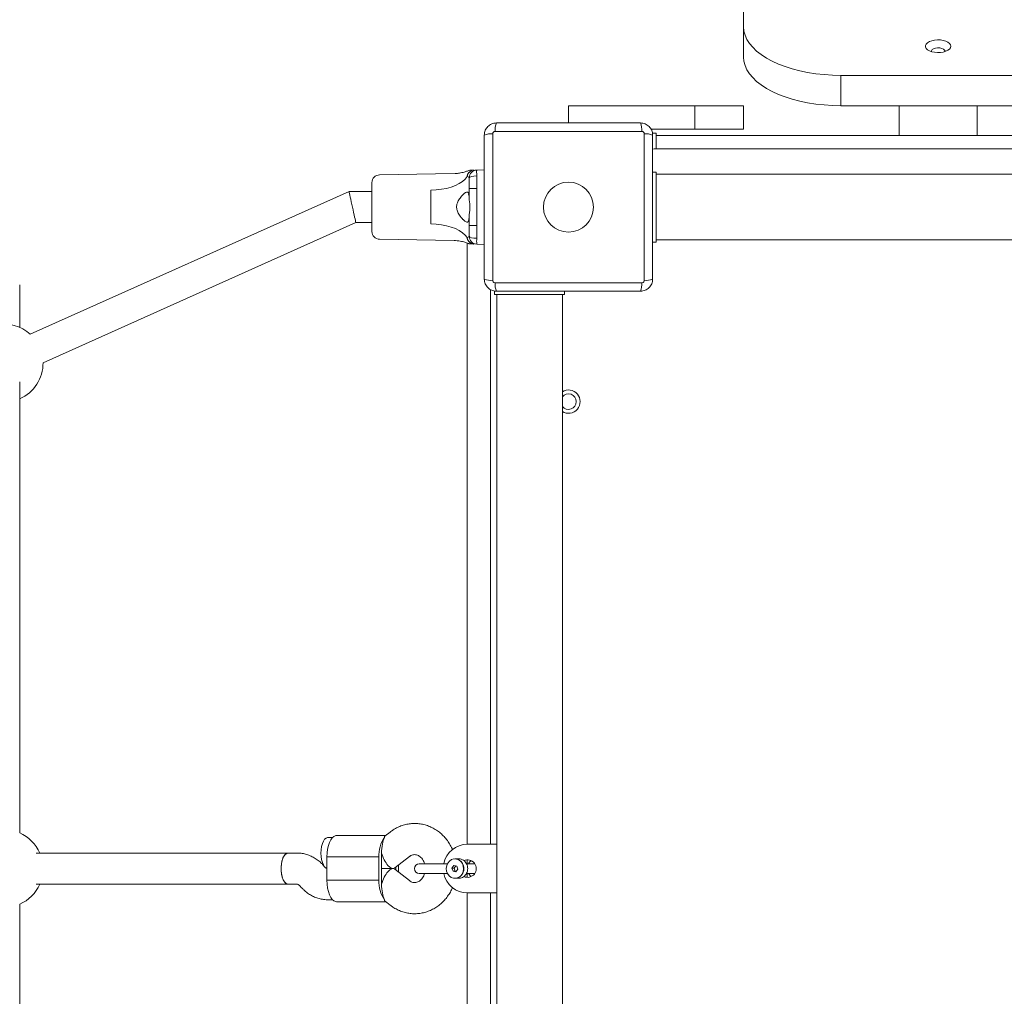
# Model space of a CAD drawing. Units: millimetres. Extents: x -4500 to 16500, y -19078 to 10622.
# Drawn here: x 7984 to 8490, y -1700 to -1198 of the extents above; entities that cross this region are included whole.
import ezdxf

# ---------------------------------------------------------------- set-up
doc = ezdxf.new("R2010")
doc.units = ezdxf.units.MM
doc.header["$MEASUREMENT"] = 0
doc.linetypes.add('Wipeout_Contour', pattern=[1000, 0, -1000])
doc.layers.add('InterSystem-drawing', color=7, linetype='Continuous')
doc.layers.add('X-Nawierzchnie', color=7, linetype='Continuous')

msp = doc.modelspace()

# ---------------------------------------------------------------- wipeouts: each hides what was drawn before it
at = {"color": 254, "linetype": 'Wipeout_Contour', "lineweight": 0, "ltscale": 45681.001392}
msp.add_wipeout([(-750, -11912.98), (12750, -11912.98), (12750, 3087.02), (-750, 3087.02)], dxfattribs=at).dxf.layer = 'X-Nawierzchnie'

# ---------------------------------------------------------------- next in the draw order: linework, layer by layer
at = {"layer": 'InterSystem-drawing', "color": 7, "linetype": 'Continuous', "lineweight": 13}
for p, q in [((8355.84, -861.85), (8355.84, -1201.85)), ((8355.84, -1217.43), (8355.84, -1201.85)), ((8405.84, -1226.85), (8805.84, -1226.85)), ((8405.84, -1226.85), (8405.84, -1242.44)), ((8265.84, -1251.27), (8265.84, -1242.52)), ((8265.84, -1242.52), (8273.34, -1242.52)), ((8273.34, -1242.52), (8330.84, -1242.52)), ((8330.84, -1254.52), (8330.84, -1242.52)), ((8330.84, -1242.52), (8355.84, -1242.52)), ((8355.84, -1242.52), (8355.84, -1254.52)), ((8405.84, -1242.44), (8805.84, -1242.44)), ((8435.84, -1242.44), (8435.84, -1257.67)), ((8475.84, -1242.44), (8475.84, -1257.67)), ((8308.22, -1254.52), (8330.84, -1254.52)), ((8355.84, -1254.52), (8330.84, -1254.52)), ((8226.93, -1256.88), (8226.93, -1332.16)), ((8303.48, -1255.61), (8228.2, -1255.61)), ((8304.75, -1332.16), (8304.75, -1256.88)), ((8308.99, -1256.52), (8310.84, -1256.52)), ((8310.84, -1256.52), (8310.84, -1261.52)), ((8900.84, -1257.67), (8310.84, -1257.67)), ((8310.84, -1264.52), (8310.84, -1261.52)), ((8900.84, -1264.52), (8310.84, -1264.52)), ((8207.17, -1277.28), (8168.77, -1277.95)), ((8213.8, -1278.88), (8213.8, -1278.43)), ((8214.84, -1285.02), (8214.84, -1279.48)), ((8218.7, -1275.48), (8222.59, -1275.35)), ((8218.7, -1278.48), (8218.7, -1285.02)), ((8309.09, -1276.52), (8310.84, -1276.52)), ((8310.84, -1276.52), (8310.84, -1281.52)), ((8900.84, -1277.67), (8310.84, -1277.67)), ((8164.84, -1307.09), (8164.84, -1281.95)), ((8214.82, -1290.42), (8214.84, -1285.02)), ((8214.84, -1285.02), (8218.7, -1285.02)), ((8310.84, -1281.52), (8310.84, -1287.02)), ((8153.13, -1286.52), (7989.3, -1359.92)), ((8164.84, -1286.52), (8153.13, -1286.52)), ((8195.19, -1303.21), (8195.19, -1285.83)), ((8310.84, -1287.02), (8310.84, -1302.02)), ((8214.84, -1304.02), (8214.82, -1298.62)), ((7995.84, -1374.52), (8156.55, -1302.52)), ((8156.55, -1302.52), (8164.84, -1302.52)), ((8214.84, -1304.02), (8218.7, -1304.02)), ((8214.84, -1309.56), (8214.84, -1304.02)), ((8218.7, -1304.02), (8218.7, -1310.56)), ((8310.84, -1302.02), (8310.84, -1307.52)), ((8213.8, -1310.61), (8213.8, -1310.17)), ((8310.84, -1307.52), (8310.84, -1312.52)), ((8168.77, -1311.09), (8207.17, -1311.76)), ((8213.84, -1622.02), (8213.84, -1313.02)), ((8222.59, -1313.69), (8218.7, -1313.56)), ((8310.84, -1312.52), (8309.09, -1312.52)), ((8310.84, -1311.37), (8900.84, -1311.37)), ((7983.84, -1356.38), (7983.84, -1334.52)), ((8228.2, -1333.43), (8303.48, -1333.43)), ((8225.84, -1622.02), (8225.84, -1336.9)), ((8227.84, -1339.52), (8227.84, -1337.67)), ((8232.84, -1339.52), (8227.84, -1339.52)), ((8228.99, -1339.52), (8228.99, -1622.02)), ((8238.34, -1339.52), (8232.84, -1339.52)), ((8253.34, -1339.52), (8238.34, -1339.52)), ((8258.84, -1339.52), (8253.34, -1339.52)), ((8263.84, -1339.52), (8258.84, -1339.52)), ((8262.69, -1929.52), (8262.69, -1339.52)), ((8263.84, -1337.77), (8263.84, -1339.52)), ((7983.84, -1616.19), (7983.84, -1384.36)), ((8144.62, -1618.52), (8142.25, -1618.52)), ((8171.94, -1617.52), (8146.7, -1617.52)), ((8174.19, -1615.75), (8171.65, -1617.75)), ((8228.99, -1622.02), (8213.99, -1622.02)), ((8228.99, -1647.02), (8228.99, -1622.02)), ((8121.76, -1626.52), (7992.23, -1626.52)), ((8126.24, -1626.52), (8121.76, -1626.52)), ((8168.44, -1628.52), (8141.71, -1628.52)), ((8141.71, -1640.52), (8141.71, -1628.52)), ((8168.44, -1628.52), (8168.44, -1640.52)), ((8169.8, -1628.52), (8169.8, -1640.52)), ((8176.61, -1634.2), (8184.07, -1628.33)), ((8140.5, -1633.53), (8139.77, -1632.71)), ((8177.07, -1635.2), (8177.07, -1633.84)), ((8178.43, -1632.77), (8178.43, -1636.27)), ((8195.17, -1632.02), (8189.16, -1632.02)), ((8203.65, -1632.02), (8195.17, -1632.02)), ((8206.97, -1632.9), (8205.98, -1634.23)), ((8205.98, -1634.23), (8206.52, -1635.85)), ((8205.98, -1634.23), (8207.03, -1634.23)), ((8208.49, -1633.19), (8206.97, -1632.9)), ((8207.88, -1633.07), (8207.03, -1634.23)), ((8207.56, -1635.85), (8207.03, -1634.23)), ((8207.64, -1629.52), (8207.5, -1629.52)), ((8208.59, -1629.55), (8208.09, -1629.58)), ((8208.49, -1633.19), (8209.02, -1634.81)), ((8209.45, -1629.52), (8208.54, -1629.52)), ((8217.73, -1632.02), (8213.44, -1632.02)), ((8213.84, -1632.02), (8213.84, -1630.02)), ((8169.8, -1634.52), (8175.68, -1634.52)), ((8175.68, -1634.52), (8169.8, -1634.52)), ((8184.07, -1640.71), (8176.61, -1634.84)), ((8189.16, -1637.02), (8195.17, -1637.02)), ((8195.17, -1637.02), (8203.65, -1637.02)), ((8206.52, -1635.85), (8208.04, -1636.15)), ((8207.56, -1635.85), (8206.52, -1635.85)), ((8207.56, -1635.85), (8208.17, -1635.97)), ((8208.04, -1636.15), (8209.02, -1634.81)), ((8213.44, -1637.02), (8217.73, -1637.02)), ((8213.84, -1639.02), (8213.84, -1637.02)), ((7992.23, -1642.52), (8121.76, -1642.52)), ((8121.76, -1642.52), (8126.24, -1642.52)), ((8127.82, -1643.36), (8128.69, -1644.33)), ((8141.71, -1640.52), (8168.44, -1640.52)), ((8207.5, -1639.52), (8207.64, -1639.52)), ((8207.94, -1639.44), (8208.31, -1639.48)), ((8208.54, -1639.52), (8209.45, -1639.52)), ((8213.84, -1956.01), (8213.84, -1647.02)), ((8213.99, -1647.02), (8228.99, -1647.02)), ((8225.84, -1932.14), (8225.84, -1647.02)), ((8228.99, -1647.02), (8228.99, -1929.52)), ((7983.84, -1884.68), (7983.84, -1652.85)), ((8142.22, -1650.52), (8144.62, -1650.52)), ((8146.7, -1651.52), (8171.94, -1651.52)), ((8171.65, -1651.29), (8174.19, -1653.29))]:
    msp.add_line(p, q, dxfattribs=at)
at = {"layer": 'InterSystem-drawing', "color": 7, "linetype": 'Continuous', "lineweight": 13, "flags": 128}
for points in [[(8355.84, -1201.85), (8356.03, -1204.03), (8356.6, -1206.19), (8357.54, -1208.32), (8358.86, -1210.4), (8360.52, -1212.41), (8362.54, -1214.35), (8364.88, -1216.19), (8367.54, -1217.92), (8370.48, -1219.52), (8373.7, -1221), (8377.16, -1222.33), (8380.84, -1223.5), (8384.71, -1224.5), (8388.74, -1225.34), (8392.9, -1225.99), (8397.16, -1226.47), (8401.48, -1226.75), (8405.84, -1226.85)], [(8459.33, -1214.59), (8459.34, -1214.44), (8459.15, -1213.88), (8458.6, -1213.37), (8457.75, -1212.98), (8456.7, -1212.75), (8455.55, -1212.7), (8454.43, -1212.84), (8453.47, -1213.16), (8452.76, -1213.61), (8452.39, -1214.16), (8452.35, -1214.59)], [(8405.84, -1242.44), (8401.48, -1242.34), (8397.16, -1242.06), (8392.9, -1241.58), (8388.74, -1240.93), (8384.71, -1240.09), (8380.84, -1239.09), (8377.16, -1237.91), (8373.7, -1236.59), (8370.48, -1235.11), (8367.54, -1233.5), (8364.88, -1231.77), (8362.54, -1229.94), (8360.52, -1228), (8358.86, -1225.99), (8357.54, -1223.91), (8356.6, -1221.78), (8356.03, -1219.61), (8355.84, -1217.43)], [(8310.84, -1264.52), (8309.86, -1264.62), (8309.08, -1264.84)], [(8213.8, -1278.88), (8212.75, -1280.16), (8211.37, -1281.36), (8209.69, -1282.46), (8207.73, -1283.43), (8205.52, -1284.25), (8203.12, -1284.91), (8200.57, -1285.4), (8197.91, -1285.71), (8195.19, -1285.83)], [(8153.13, -1286.52), (8153.16, -1286.64), (8153.23, -1287), (8153.36, -1287.59), (8153.53, -1288.39), (8153.74, -1289.38), (8153.98, -1290.52), (8154.25, -1291.78), (8154.54, -1293.13), (8154.84, -1294.52), (8155.14, -1295.91), (8155.42, -1297.26), (8155.69, -1298.52), (8155.94, -1299.66), (8156.15, -1300.65), (8156.32, -1301.45), (8156.45, -1302.04), (8156.52, -1302.4), (8156.55, -1302.52)], [(8156.55, -1302.52), (8156.52, -1302.4), (8156.45, -1302.04), (8156.32, -1301.45), (8156.15, -1300.65), (8155.94, -1299.66), (8155.69, -1298.52), (8155.42, -1297.26), (8155.14, -1295.91), (8154.84, -1294.52), (8154.54, -1293.13), (8154.25, -1291.78), (8153.98, -1290.52), (8153.74, -1289.38), (8153.53, -1288.39), (8153.36, -1287.59), (8153.23, -1287), (8153.16, -1286.64), (8153.13, -1286.52)], [(8213.8, -1310.17), (8212.75, -1308.88), (8211.37, -1307.68), (8209.69, -1306.58), (8207.73, -1305.61), (8205.52, -1304.79), (8203.12, -1304.13), (8200.57, -1303.64), (8197.91, -1303.33), (8195.19, -1303.21)], [(8138.62, -1626.52), (8138.7, -1624.8), (8138.95, -1623.16), (8139.36, -1621.68), (8139.9, -1620.42), (8140.55, -1619.45), (8141.28, -1618.81), (8142.05, -1618.53), (8142.25, -1618.52)], [(8141.71, -1628.52), (8141.8, -1626.5), (8142.05, -1624.55), (8142.46, -1622.73), (8143.01, -1621.11), (8143.7, -1619.74), (8144.48, -1618.67), (8145.34, -1617.94), (8146.24, -1617.57), (8146.7, -1617.52)], [(8121.76, -1626.52), (8121.17, -1626.63), (8120.41, -1627.09), (8119.72, -1627.9), (8119.12, -1629.02), (8118.64, -1630.4), (8118.31, -1631.97), (8118.15, -1633.66), (8118.15, -1635.39), (8118.31, -1637.08), (8118.64, -1638.65), (8119.12, -1640.02), (8119.72, -1641.14), (8120.41, -1641.95), (8121.17, -1642.42), (8121.76, -1642.52)], [(8120.29, -1627.22), (8119.62, -1628.09), (8119.06, -1629.27), (8118.61, -1630.69), (8118.32, -1632.29), (8118.18, -1633.99), (8118.22, -1635.72), (8118.42, -1637.39), (8118.77, -1638.93), (8119.26, -1640.26), (8119.87, -1641.33), (8120.57, -1642.07), (8121.33, -1642.46), (8121.76, -1642.52)], [(8121.76, -1626.52), (8121.03, -1626.69), (8120.29, -1627.22)], [(8141.71, -1634.43), (8141.28, -1634.23), (8140.55, -1633.59), (8139.9, -1632.62), (8139.36, -1631.36), (8138.95, -1629.88), (8138.7, -1628.24), (8138.62, -1626.52)], [(8206.75, -1639.45), (8205.55, -1639.01), (8204.5, -1638.21), (8203.69, -1637.11), (8203.2, -1635.8), (8203.05, -1634.39), (8203.26, -1632.99), (8203.82, -1631.71), (8204.68, -1630.66), (8205.76, -1629.92), (8206.99, -1629.56), (8208.25, -1629.59)], [(8208.25, -1629.59), (8209.46, -1630.03), (8210.51, -1630.83), (8211.31, -1631.93), (8211.81, -1633.24), (8211.96, -1634.66), (8211.74, -1636.06), (8211.19, -1637.34), (8210.33, -1638.39), (8209.25, -1639.12), (8208.02, -1639.49), (8206.75, -1639.45)], [(8207.64, -1629.52), (8208.25, -1629.57), (8209.41, -1629.94), (8210.45, -1630.64), (8211.28, -1631.64), (8211.84, -1632.85), (8212.08, -1634.18), (8212, -1635.54), (8211.6, -1636.82), (8210.9, -1637.93), (8209.95, -1638.79), (8208.84, -1639.34), (8207.64, -1639.52)], [(8146.7, -1651.52), (8146.24, -1651.47), (8145.34, -1651.1), (8144.48, -1650.37), (8143.7, -1649.3), (8143.01, -1647.93), (8142.46, -1646.31), (8142.05, -1644.5), (8141.8, -1642.54), (8141.71, -1640.52)], [(8208.54, -1639.52), (8208.41, -1639.52), (8208.32, -1639.52)]]:
    msp.add_lwpolyline(points, dxfattribs=at)
msp.add_lwpolyline([(8462.34, -1211.85), (8462.17, -1212.6), (8461.65, -1213.31), (8460.82, -1213.94), (8459.72, -1214.45), (8458.42, -1214.83), (8456.97, -1215.05), (8455.46, -1215.09), (8453.98, -1214.96), (8452.59, -1214.66), (8451.38, -1214.21), (8450.41, -1213.63), (8449.73, -1212.96), (8449.38, -1212.22), (8449.38, -1211.47), (8449.73, -1210.73), (8450.41, -1210.06), (8451.38, -1209.48), (8452.59, -1209.03), (8453.98, -1208.73), (8455.46, -1208.6), (8456.97, -1208.65), (8458.42, -1208.86), (8459.72, -1209.24), (8460.82, -1209.76), (8461.65, -1210.39), (8462.17, -1211.1)], close=True, dxfattribs=at)
at = {"layer": 'InterSystem-drawing', "color": 7, "linetype": 'Continuous', "lineweight": 13}
msp.add_circle((8265.84, -1294.52), 12.85, dxfattribs=at)
for centre, radius, start, end in [((8236.66, -1254.64), 8.51, 156.6571, 186.4974), ((8295.03, -1254.64), 8.51, 353.4997, 23.3457), ((8225.96, -1265.34), 8.51, 83.5018, 113.3437), ((8305.72, -1265.33), 8.51, 66.6551, 96.4994), ((8168.84, -1281.95), 4, 91, 180), ((8218.84, -1279.48), 4, 92, 180), ((8168.84, -1307.09), 4, 180, 269), ((8218.84, -1309.56), 4, 180, 268), ((8240.12, -1312.06), 21.47, 175.9963, 184.0037), ((8225.96, -1323.71), 8.51, 246.65, 276.5015), ((8236.66, -1334.4), 8.51, 173.5026, 203.3429), ((8295.03, -1334.4), 8.51, 336.6543, 6.5003), ((8305.72, -1323.71), 8.51, 263.4973, 293.3512), ((7975.84, -1374.71), 20, 47.7107, 156.4218), ((7975.84, -1374.71), 20, 293.5782, 0.5543), ((8265.84, -1394.52), 6, 238.3318, 121.6682), ((8265.84, -1394.52), 4, 218.0475, 141.9525), ((7975.84, -1634.52), 20, 23.5782, 66.4218), ((8183.55, -1627.5), 15.14, 143.6759, 183.882), ((8213.99, -1634.52), 12.5, 90, 168.463), ((8187.33, -1626.52), 17.53, 179.9901, 183.2604), ((8187.33, -1628.52), 17.53, 176.7398, 180.0101), ((8189.16, -1634.52), 2.5, 90, 270), ((8213.99, -1634.52), 4.5, 245.2324, 114.7962), ((8213.99, -1634.52), 12.5, 191.537, 270), ((7975.84, -1634.52), 20, 293.5782, 336.4218), ((8183.55, -1641.55), 15.14, 176.1177, 216.3243), ((8187.33, -1640.52), 17.53, 179.9898, 183.2604), ((8187.33, -1642.52), 17.53, 176.7396, 180.0099)]:
    msp.add_arc(centre, radius, start, end, dxfattribs=at)
for centre, major_axis, ratio, start_param, end_param in [((8218.84, -1279.48), (4, 0), 0.25, 1.605703, 3.141593), ((8218.84, -1309.56), (4, 0), 0.25, 3.141593, 4.677482), ((8173.43, -1626.52), (0, 9.77), 0.371887, 0.611931, 1.570796), ((8173.43, -1626.52), (-2.74, 7.92), 0.41378, 1.42863, 3.283759), ((8173.43, -1642.52), (2.74, 7.92), 0.41378, 6.141019, 7.996148), ((8173.43, -1642.52), (0, 9.77), 0.371887, 1.570796, 2.529661)]:
    msp.add_ellipse(centre, major_axis=major_axis, ratio=ratio, start_param=start_param, end_param=end_param, dxfattribs=at)
for points, knots in [([(8228.84, -1251.27), (8228.41, -1251.3), (8227.99, -1251.32), (8227.57, -1251.4), (8227.17, -1251.48), (8226.77, -1251.61), (8226.39, -1251.77), (8225.66, -1252.09), (8224.98, -1252.54), (8224.42, -1253.1), (8223.86, -1253.66), (8223.41, -1254.34), (8223.09, -1255.07), (8222.93, -1255.45), (8222.8, -1255.84), (8222.72, -1256.25), (8222.64, -1256.67), (8222.61, -1257.09), (8222.59, -1257.52)], [0, 0, 0, 0, 1, 1, 1, 2, 2, 2, 3, 3, 3, 4, 4, 4, 5, 5, 5, 6, 6, 6, 6]), ([(8302.84, -1251.27), (8296.69, -1251.27), (8290.55, -1251.27), (8284.38, -1251.27), (8278.21, -1251.27), (8272.03, -1251.27), (8265.84, -1251.27), (8259.65, -1251.27), (8253.47, -1251.27), (8247.3, -1251.27), (8241.13, -1251.27), (8234.99, -1251.27), (8228.84, -1251.27)], [0, 0, 0, 0, 1, 1, 1, 2, 2, 2, 3, 3, 3, 4, 4, 4, 4]), ([(8309.09, -1257.52), (8309.06, -1257.09), (8309.04, -1256.67), (8308.96, -1256.25), (8308.88, -1255.85), (8308.75, -1255.45), (8308.59, -1255.07), (8308.27, -1254.34), (8307.82, -1253.66), (8307.26, -1253.1), (8306.7, -1252.54), (8306.02, -1252.09), (8305.3, -1251.77), (8304.91, -1251.61), (8304.52, -1251.48), (8304.11, -1251.4), (8303.69, -1251.32), (8303.27, -1251.3), (8302.84, -1251.27)], [0, 0, 0, 0, 1, 1, 1, 2, 2, 2, 3, 3, 3, 4, 4, 4, 5, 5, 5, 6, 6, 6, 6]), ([(8222.59, -1257.52), (8222.59, -1263.67), (8222.59, -1269.81), (8222.59, -1275.98), (8222.59, -1282.15), (8222.59, -1288.33), (8222.59, -1294.52), (8222.59, -1300.71), (8222.59, -1306.89), (8222.59, -1313.06), (8222.59, -1319.23), (8222.59, -1325.37), (8222.59, -1331.52)], [0, 0, 0, 0, 1, 1, 1, 2, 2, 2, 3, 3, 3, 4, 4, 4, 4]), ([(8228.2, -1255.61), (8228.03, -1255.63), (8227.87, -1255.64), (8227.71, -1255.7), (8227.56, -1255.76), (8227.42, -1255.86), (8227.3, -1255.98), (8227.18, -1256.1), (8227.08, -1256.24), (8227.02, -1256.39), (8226.96, -1256.55), (8226.94, -1256.71), (8226.93, -1256.88)], [0, 0, 0, 0, 1, 1, 1, 2, 2, 2, 3, 3, 3, 4, 4, 4, 4]), ([(8304.75, -1256.88), (8304.73, -1256.71), (8304.72, -1256.55), (8304.66, -1256.39), (8304.6, -1256.24), (8304.5, -1256.1), (8304.38, -1255.98), (8304.26, -1255.86), (8304.12, -1255.76), (8303.97, -1255.7), (8303.82, -1255.64), (8303.65, -1255.63), (8303.48, -1255.61)], [0, 0, 0, 0, 1, 1, 1, 2, 2, 2, 3, 3, 3, 4, 4, 4, 4]), ([(8309.09, -1331.52), (8309.09, -1325.37), (8309.09, -1319.23), (8309.09, -1313.06), (8309.09, -1306.89), (8309.09, -1300.71), (8309.09, -1294.52), (8309.09, -1288.33), (8309.09, -1282.15), (8309.09, -1275.98), (8309.09, -1269.81), (8309.09, -1263.67), (8309.09, -1257.52)], [0, 0, 0, 0, 1, 1, 1, 2, 2, 2, 3, 3, 3, 4, 4, 4, 4]), ([(8214.23, -1275.87), (8213.75, -1276.05), (8213.28, -1276.23), (8212.8, -1276.38), (8212.46, -1276.49), (8212.11, -1276.58), (8211.77, -1276.67), (8211.29, -1276.79), (8210.8, -1276.89), (8210.32, -1276.98), (8209.66, -1277.1), (8208.99, -1277.2), (8208.31, -1277.23), (8208.03, -1277.24), (8207.74, -1277.24), (8207.46, -1277.24)], [0, 0, 0, 0, 1, 1, 1, 2, 2, 2, 3, 3, 3, 4, 4, 4, 5, 5, 5, 5]), ([(8217.46, -1275.53), (8217.08, -1275.58), (8216.69, -1275.62), (8216.33, -1275.74), (8216.07, -1275.83), (8215.82, -1275.96), (8215.59, -1276.11), (8215.45, -1276.2), (8215.31, -1276.3), (8215.18, -1276.4), (8215.15, -1276.43), (8215.08, -1276.53), (8215.08, -1276.49), (8215.08, -1276.48), (8215.06, -1276.52), (8215.06, -1276.51), (8215.06, -1276.51), (8215.04, -1276.52), (8215.05, -1276.52), (8215.05, -1276.52), (8215.05, -1276.52), (8215.05, -1276.52), (8214.68, -1276.81), (8214.39, -1277.22), (8214.19, -1277.66), (8214.01, -1278.05), (8213.9, -1278.46), (8213.8, -1278.88)], [0, 0, 0, 0, 1, 1, 1, 2, 2, 2, 3, 3, 3, 4, 4, 4, 5, 5, 5, 6, 6, 6, 7, 7, 7, 8, 8, 8, 9, 9, 9, 9]), ([(8217.46, -1275.53), (8217.05, -1275.58), (8216.63, -1275.63), (8216.25, -1275.77), (8215.86, -1275.9), (8215.5, -1276.11), (8215.17, -1276.37), (8214.84, -1276.63), (8214.55, -1276.94), (8214.33, -1277.29), (8214.1, -1277.64), (8213.95, -1278.03), (8213.8, -1278.43)], [0, 0, 0, 0, 1, 1, 1, 2, 2, 2, 3, 3, 3, 4, 4, 4, 4]), ([(8214.84, -1279.48), (8214.79, -1279.39), (8214.74, -1279.3), (8214.57, -1279.2), (8214.4, -1279.1), (8214.1, -1278.99), (8213.8, -1278.88)], [0, 0, 0, 0, 1, 1, 1, 2, 2, 2, 2]), ([(8215.56, -1275.59), (8215.34, -1275.61), (8215.11, -1275.63), (8214.88, -1275.68), (8214.66, -1275.72), (8214.45, -1275.8), (8214.23, -1275.87)], [0, 0, 0, 0, 1, 1, 1, 2, 2, 2, 2]), ([(8215.56, -1275.59), (8215.6, -1275.59), (8215.64, -1275.59), (8215.73, -1275.59), (8215.83, -1275.58), (8215.99, -1275.58), (8216.17, -1275.57), (8216.23, -1275.57), (8216.29, -1275.57), (8216.35, -1275.57), (8216.41, -1275.56), (8216.48, -1275.56), (8216.55, -1275.56), (8216.62, -1275.56), (8216.71, -1275.55), (8216.79, -1275.55), (8216.87, -1275.55), (8216.96, -1275.55), (8217.07, -1275.54), (8217.18, -1275.54), (8217.32, -1275.53), (8217.46, -1275.53)], [0, 0, 0, 0, 1, 1, 1, 2, 2, 2, 3, 3, 3, 4, 4, 4, 5, 5, 5, 6, 6, 6, 7, 7, 7, 7]), ([(8218.7, -1275.48), (8218.69, -1275.53), (8218.68, -1275.58), (8218.67, -1275.71), (8218.66, -1275.85), (8218.66, -1276.08), (8218.66, -1276.36), (8218.66, -1276.64), (8218.66, -1276.98), (8218.67, -1277.34), (8218.68, -1277.7), (8218.69, -1278.09), (8218.7, -1278.48)], [0, 0, 0, 0, 1, 1, 1, 2, 2, 2, 3, 3, 3, 4, 4, 4, 4]), ([(8218.7, -1285.02), (8218.68, -1288.19), (8218.67, -1291.35), (8218.67, -1294.52), (8218.67, -1297.69), (8218.68, -1300.85), (8218.7, -1304.02)], [0, 0, 0, 0, 1, 1, 1, 2, 2, 2, 2]), ([(8214.82, -1298.62), (8214.81, -1299.08), (8214.8, -1299.54), (8214.77, -1299.95), (8214.73, -1300.55), (8214.67, -1301.05), (8214.56, -1301.43), (8214.44, -1301.82), (8214.28, -1302.09), (8214.06, -1302.2), (8213.84, -1302.31), (8213.55, -1302.28), (8213.22, -1302.12), (8212.82, -1301.93), (8212.34, -1301.57), (8211.83, -1301.09), (8211.76, -1301.01), (8211.68, -1300.94), (8211.6, -1300.86), (8211, -1300.26), (8210.35, -1299.51), (8209.76, -1298.63), (8209.36, -1298.02), (8208.99, -1297.36), (8208.73, -1296.62), (8208.52, -1296.03), (8208.38, -1295.39), (8208.35, -1294.75), (8208.33, -1294.33), (8208.36, -1293.9), (8208.44, -1293.49), (8208.54, -1292.94), (8208.72, -1292.41), (8208.93, -1291.91), (8209.27, -1291.16), (8209.69, -1290.48), (8210.14, -1289.88), (8210.67, -1289.16), (8211.23, -1288.53), (8211.75, -1288.03), (8212.2, -1287.6), (8212.62, -1287.26), (8212.99, -1287.05), (8213.33, -1286.84), (8213.63, -1286.75), (8213.87, -1286.78), (8214.11, -1286.82), (8214.29, -1286.98), (8214.43, -1287.27), (8214.57, -1287.56), (8214.66, -1287.98), (8214.72, -1288.52), (8214.78, -1289.07), (8214.8, -1289.75), (8214.82, -1290.42)], [0, 0, 0, 0, 1, 1, 1, 2, 2, 2, 3, 3, 3, 4, 4, 4, 5, 5, 5, 6, 6, 6, 7, 7, 7, 8, 8, 8, 9, 9, 9, 10, 10, 10, 11, 11, 11, 12, 12, 12, 13, 13, 13, 14, 14, 14, 15, 15, 15, 16, 16, 16, 17, 17, 17, 18, 18, 18, 18]), ([(8214.53, -1287.77), (8214.54, -1287.77), (8214.52, -1287.76), (8214.52, -1287.77), (8214.52, -1287.79), (8214.57, -1287.88), (8214.6, -1288), (8214.64, -1288.13), (8214.67, -1288.3), (8214.7, -1288.5), (8214.73, -1288.73), (8214.76, -1289), (8214.78, -1289.3), (8214.8, -1289.62), (8214.81, -1289.96), (8214.82, -1290.36), (8214.82, -1290.43), (8214.82, -1290.5), (8214.82, -1290.57)], [0, 0, 0, 0, 1, 1, 1, 2, 2, 2, 3, 3, 3, 4, 4, 4, 5, 5, 5, 6, 6, 6, 6]), ([(8214.82, -1290.42), (8214.86, -1290.83), (8214.89, -1291.23), (8214.94, -1291.67), (8215.02, -1292.25), (8215.12, -1292.89), (8215.17, -1293.55), (8215.18, -1293.71), (8215.19, -1293.88), (8215.2, -1294.04), (8215.22, -1294.73), (8215.19, -1295.44), (8215.11, -1296.1), (8215.1, -1296.23), (8215.08, -1296.35), (8215.07, -1296.48), (8214.97, -1297.25), (8214.9, -1297.93), (8214.82, -1298.62)], [0, 0, 0, 0, 1, 1, 1, 2, 2, 2, 3, 3, 3, 4, 4, 4, 5, 5, 5, 6, 6, 6, 6]), ([(8214.82, -1298.61), (8214.82, -1298.73), (8214.81, -1298.84), (8214.81, -1298.96), (8214.8, -1299.37), (8214.78, -1299.72), (8214.75, -1300.04), (8214.73, -1300.34), (8214.7, -1300.6), (8214.66, -1300.81), (8214.62, -1300.98), (8214.58, -1301.12), (8214.56, -1301.19), (8214.53, -1301.25), (8214.53, -1301.26), (8214.52, -1301.27)], [0, 0, 0, 0, 1, 1, 1, 2, 2, 2, 3, 3, 3, 4, 4, 4, 5, 5, 5, 5]), ([(8213.8, -1310.17), (8214.09, -1310.06), (8214.39, -1309.95), (8214.56, -1309.85), (8214.74, -1309.75), (8214.79, -1309.65), (8214.84, -1309.56)], [0, 0, 0, 0, 1, 1, 1, 2, 2, 2, 2]), ([(8213.8, -1310.17), (8213.9, -1310.58), (8214, -1311), (8214.19, -1311.38), (8214.39, -1311.81), (8214.7, -1312.2), (8215.05, -1312.52), (8215.05, -1312.52), (8215.05, -1312.52), (8215.05, -1312.52), (8215.05, -1312.52), (8215.06, -1312.53), (8215.06, -1312.53), (8215.06, -1312.52), (8215.07, -1312.54), (8215.08, -1312.55), (8215.12, -1312.58), (8215.15, -1312.61), (8215.18, -1312.64), (8215.31, -1312.75), (8215.45, -1312.84), (8215.59, -1312.93), (8215.82, -1313.08), (8216.07, -1313.21), (8216.33, -1313.3), (8216.69, -1313.42), (8217.08, -1313.47), (8217.46, -1313.51)], [0, 0, 0, 0, 1, 1, 1, 2, 2, 2, 3, 3, 3, 4, 4, 4, 5, 5, 5, 6, 6, 6, 7, 7, 7, 8, 8, 8, 9, 9, 9, 9]), ([(8207.17, -1311.78), (8207.4, -1311.78), (8207.62, -1311.78), (8207.84, -1311.78), (8208.37, -1311.8), (8208.89, -1311.85), (8209.42, -1311.92), (8209.89, -1311.99), (8210.36, -1312.06), (8210.83, -1312.16), (8211.24, -1312.24), (8211.65, -1312.34), (8212.05, -1312.45), (8212.39, -1312.54), (8212.72, -1312.63), (8213.05, -1312.74), (8213.3, -1312.82), (8213.54, -1312.91), (8213.79, -1313), (8213.93, -1313.05), (8214.08, -1313.11), (8214.23, -1313.17)], [0, 0, 0, 0, 1, 1, 1, 2, 2, 2, 3, 3, 3, 4, 4, 4, 5, 5, 5, 6, 6, 6, 7, 7, 7, 7]), ([(8213.8, -1310.61), (8213.95, -1311.01), (8214.1, -1311.4), (8214.33, -1311.75), (8214.55, -1312.1), (8214.84, -1312.41), (8215.17, -1312.67), (8215.5, -1312.93), (8215.86, -1313.14), (8216.25, -1313.28), (8216.63, -1313.41), (8217.05, -1313.46), (8217.46, -1313.51)], [0, 0, 0, 0, 1, 1, 1, 2, 2, 2, 3, 3, 3, 4, 4, 4, 4]), ([(8214.23, -1313.17), (8214.45, -1313.24), (8214.66, -1313.32), (8214.88, -1313.36), (8215.11, -1313.41), (8215.34, -1313.43), (8215.56, -1313.45)], [0, 0, 0, 0, 1, 1, 1, 2, 2, 2, 2]), ([(8217.46, -1313.51), (8217.33, -1313.51), (8217.21, -1313.5), (8217.11, -1313.5), (8217, -1313.5), (8216.92, -1313.49), (8216.85, -1313.49), (8216.77, -1313.49), (8216.69, -1313.49), (8216.62, -1313.48), (8216.55, -1313.48), (8216.49, -1313.48), (8216.43, -1313.48), (8216.24, -1313.47), (8216.09, -1313.46), (8215.95, -1313.46), (8215.83, -1313.46), (8215.73, -1313.45), (8215.67, -1313.45), (8215.61, -1313.45), (8215.59, -1313.45), (8215.56, -1313.45)], [0, 0, 0, 0, 1, 1, 1, 2, 2, 2, 3, 3, 3, 4, 4, 4, 5, 5, 5, 6, 6, 6, 7, 7, 7, 7]), ([(8222.59, -1331.52), (8222.61, -1331.95), (8222.64, -1332.37), (8222.72, -1332.79), (8222.8, -1333.19), (8222.93, -1333.59), (8223.09, -1333.97), (8223.41, -1334.7), (8223.86, -1335.38), (8224.42, -1335.94), (8224.98, -1336.5), (8225.65, -1336.95), (8226.38, -1337.27), (8226.77, -1337.43), (8227.16, -1337.56), (8227.57, -1337.64), (8227.99, -1337.72), (8228.41, -1337.75), (8228.84, -1337.77)], [0, 0, 0, 0, 1, 1, 1, 2, 2, 2, 3, 3, 3, 4, 4, 4, 5, 5, 5, 6, 6, 6, 6]), ([(8226.93, -1332.16), (8226.94, -1332.33), (8226.96, -1332.49), (8227.02, -1332.65), (8227.08, -1332.8), (8227.18, -1332.94), (8227.3, -1333.06), (8227.42, -1333.18), (8227.56, -1333.28), (8227.71, -1333.34), (8227.86, -1333.4), (8228.03, -1333.42), (8228.2, -1333.43)], [0, 0, 0, 0, 1, 1, 1, 2, 2, 2, 3, 3, 3, 4, 4, 4, 4]), ([(8302.84, -1337.77), (8303.27, -1337.75), (8303.69, -1337.72), (8304.11, -1337.64), (8304.51, -1337.56), (8304.91, -1337.43), (8305.29, -1337.27), (8306.02, -1336.95), (8306.7, -1336.5), (8307.26, -1335.94), (8307.82, -1335.38), (8308.27, -1334.71), (8308.59, -1333.98), (8308.75, -1333.59), (8308.88, -1333.2), (8308.96, -1332.79), (8309.04, -1332.37), (8309.06, -1331.95), (8309.09, -1331.52)], [0, 0, 0, 0, 1, 1, 1, 2, 2, 2, 3, 3, 3, 4, 4, 4, 5, 5, 5, 6, 6, 6, 6]), ([(8303.48, -1333.43), (8303.65, -1333.42), (8303.81, -1333.4), (8303.97, -1333.34), (8304.12, -1333.28), (8304.26, -1333.18), (8304.38, -1333.06), (8304.5, -1332.94), (8304.6, -1332.8), (8304.66, -1332.65), (8304.72, -1332.5), (8304.73, -1332.33), (8304.75, -1332.16)], [0, 0, 0, 0, 1, 1, 1, 2, 2, 2, 3, 3, 3, 4, 4, 4, 4]), ([(8228.84, -1337.77), (8234.99, -1337.77), (8241.13, -1337.77), (8247.3, -1337.77), (8253.47, -1337.77), (8259.65, -1337.77), (8265.84, -1337.77), (8272.03, -1337.77), (8278.21, -1337.77), (8284.38, -1337.77), (8290.55, -1337.77), (8296.69, -1337.77), (8302.84, -1337.77)], [0, 0, 0, 0, 1, 1, 1, 2, 2, 2, 3, 3, 3, 4, 4, 4, 4]), ([(8206.2, -1624.75), (8206.13, -1624.57), (8206.06, -1624.39), (8205.99, -1624.21), (8205.65, -1623.37), (8205.2, -1622.59), (8204.73, -1621.82), (8204.26, -1621.06), (8203.77, -1620.32), (8203.22, -1619.61), (8202.68, -1618.91), (8202.1, -1618.24), (8201.48, -1617.61), (8200.87, -1616.99), (8200.21, -1616.4), (8199.53, -1615.85), (8198.85, -1615.31), (8198.14, -1614.81), (8197.4, -1614.36), (8196.67, -1613.9), (8195.9, -1613.5), (8195.12, -1613.15), (8194.35, -1612.79), (8193.55, -1612.49), (8192.74, -1612.24), (8191.93, -1611.98), (8191.1, -1611.78), (8190.27, -1611.64), (8189.44, -1611.49), (8188.61, -1611.4), (8187.77, -1611.36), (8186.93, -1611.31), (8186.09, -1611.33), (8185.26, -1611.39), (8184.42, -1611.46), (8183.59, -1611.57), (8182.77, -1611.74), (8181.96, -1611.91), (8181.15, -1612.13), (8180.35, -1612.4), (8179.56, -1612.67), (8178.78, -1612.99), (8178.03, -1613.35), (8177.27, -1613.72), (8176.52, -1614.13), (8175.82, -1614.59), (8175.26, -1614.96), (8174.72, -1615.36), (8174.19, -1615.75)], [0, 0, 0, 0, 1, 1, 1, 2, 2, 2, 3, 3, 3, 4, 4, 4, 5, 5, 5, 6, 6, 6, 7, 7, 7, 8, 8, 8, 9, 9, 9, 10, 10, 10, 11, 11, 11, 12, 12, 12, 13, 13, 13, 14, 14, 14, 15, 15, 15, 16, 16, 16, 16]), ([(8171.35, -1618.53), (8171.33, -1618.18), (8171.32, -1617.84), (8171.64, -1617.76), (8171.64, -1617.76), (8171.65, -1617.76), (8171.65, -1617.76)], [0, 0, 0, 0, 1, 1, 1, 2, 2, 2, 2]), ([(8139.77, -1632.71), (8139.4, -1632.31), (8139.02, -1631.91), (8138.63, -1631.53), (8138.03, -1630.97), (8137.4, -1630.45), (8136.74, -1629.97), (8136.08, -1629.49), (8135.39, -1629.06), (8134.68, -1628.67), (8133.97, -1628.29), (8133.24, -1627.95), (8132.48, -1627.67), (8131.74, -1627.39), (8130.97, -1627.16), (8130.2, -1626.97), (8129.43, -1626.79), (8128.64, -1626.66), (8127.86, -1626.6), (8127.32, -1626.55), (8126.78, -1626.54), (8126.24, -1626.52)], [0, 0, 0, 0, 1, 1, 1, 2, 2, 2, 3, 3, 3, 4, 4, 4, 5, 5, 5, 6, 6, 6, 7, 7, 7, 7]), ([(8184.07, -1628.33), (8184.19, -1628.25), (8184.3, -1628.17), (8184.42, -1628.09), (8184.72, -1627.88), (8185.03, -1627.73), (8185.33, -1627.61), (8185.65, -1627.49), (8185.96, -1627.41), (8186.27, -1627.37), (8186.62, -1627.32), (8186.96, -1627.32), (8187.3, -1627.36), (8187.62, -1627.41), (8187.94, -1627.49), (8188.27, -1627.61), (8188.57, -1627.73), (8188.87, -1627.88), (8189.17, -1628.08), (8189.45, -1628.27), (8189.73, -1628.49), (8190, -1628.75), (8190.28, -1629.03), (8190.55, -1629.36), (8190.8, -1629.72), (8191.04, -1630.07), (8191.27, -1630.46), (8191.45, -1630.88), (8191.6, -1631.24), (8191.72, -1631.63), (8191.84, -1632.02)], [0, 0, 0, 0, 1, 1, 1, 2, 2, 2, 3, 3, 3, 4, 4, 4, 5, 5, 5, 6, 6, 6, 7, 7, 7, 8, 8, 8, 9, 9, 9, 10, 10, 10, 10]), ([(8141.71, -1634.42), (8141.66, -1634.41), (8141.62, -1634.4), (8141.57, -1634.38), (8141.42, -1634.33), (8141.25, -1634.23), (8141.06, -1634.08), (8140.92, -1633.97), (8140.78, -1633.83), (8140.64, -1633.68)], [0, 0, 0, 0, 1, 1, 1, 2, 2, 2, 3, 3, 3, 3]), ([(8209.27, -1639.48), (8209.44, -1639.49), (8209.61, -1639.51), (8209.78, -1639.51), (8210.16, -1639.5), (8210.55, -1639.4), (8210.92, -1639.26), (8211.28, -1639.13), (8211.63, -1638.95), (8211.95, -1638.73), (8212.27, -1638.5), (8212.57, -1638.24), (8212.83, -1637.93), (8213.09, -1637.63), (8213.32, -1637.29), (8213.5, -1636.93), (8213.69, -1636.56), (8213.83, -1636.17), (8213.92, -1635.77), (8214.02, -1635.36), (8214.07, -1634.94), (8214.07, -1634.52), (8214.07, -1634.09), (8214.02, -1633.67), (8213.92, -1633.26), (8213.82, -1632.85), (8213.67, -1632.45), (8213.48, -1632.08), (8213.29, -1631.7), (8213.05, -1631.36), (8212.77, -1631.04), (8212.5, -1630.74), (8212.18, -1630.46), (8211.84, -1630.24), (8211.5, -1630.02), (8211.14, -1629.86), (8210.75, -1629.72), (8210.38, -1629.59), (8209.98, -1629.49), (8209.59, -1629.52), (8209.54, -1629.53), (8209.49, -1629.53), (8209.43, -1629.54)], [0, 0, 0, 0, 1, 1, 1, 2, 2, 2, 3, 3, 3, 4, 4, 4, 5, 5, 5, 6, 6, 6, 7, 7, 7, 8, 8, 8, 9, 9, 9, 10, 10, 10, 11, 11, 11, 12, 12, 12, 13, 13, 13, 14, 14, 14, 14]), ([(8215.84, -1630.5), (8215.72, -1630.59), (8215.6, -1630.67), (8215.48, -1630.76), (8215.18, -1631.01), (8214.92, -1631.34), (8214.72, -1631.69), (8214.66, -1631.8), (8214.6, -1631.91), (8214.54, -1632.02)], [0, 0, 0, 0, 1, 1, 1, 2, 2, 2, 3, 3, 3, 3]), ([(8191.84, -1637.02), (8191.72, -1637.41), (8191.6, -1637.8), (8191.44, -1638.16), (8191.27, -1638.57), (8191.06, -1638.94), (8190.83, -1639.28), (8190.6, -1639.62), (8190.35, -1639.93), (8190.09, -1640.2), (8189.82, -1640.47), (8189.54, -1640.71), (8189.26, -1640.9), (8188.96, -1641.11), (8188.66, -1641.27), (8188.37, -1641.39), (8188.05, -1641.52), (8187.74, -1641.61), (8187.43, -1641.66), (8187.09, -1641.72), (8186.75, -1641.73), (8186.41, -1641.69), (8186.09, -1641.66), (8185.76, -1641.59), (8185.43, -1641.47), (8185.13, -1641.36), (8184.83, -1641.22), (8184.52, -1641.03), (8184.37, -1640.93), (8184.22, -1640.82), (8184.07, -1640.71)], [0, 0, 0, 0, 1, 1, 1, 2, 2, 2, 3, 3, 3, 4, 4, 4, 5, 5, 5, 6, 6, 6, 7, 7, 7, 8, 8, 8, 9, 9, 9, 10, 10, 10, 10]), ([(8214.54, -1637.02), (8214.61, -1637.15), (8214.68, -1637.28), (8214.76, -1637.41), (8214.97, -1637.77), (8215.24, -1638.1), (8215.56, -1638.35), (8215.67, -1638.44), (8215.78, -1638.51), (8215.9, -1638.59)], [0, 0, 0, 0, 1, 1, 1, 2, 2, 2, 3, 3, 3, 3]), ([(8126.24, -1642.52), (8126.29, -1642.52), (8126.33, -1642.52), (8126.38, -1642.53), (8126.54, -1642.54), (8126.71, -1642.58), (8126.89, -1642.66), (8127.05, -1642.73), (8127.22, -1642.81), (8127.4, -1642.96), (8127.54, -1643.07), (8127.68, -1643.21), (8127.82, -1643.36)], [0, 0, 0, 0, 1, 1, 1, 2, 2, 2, 3, 3, 3, 4, 4, 4, 4]), ([(8128.69, -1644.33), (8129.07, -1644.73), (8129.44, -1645.13), (8129.84, -1645.51), (8130.43, -1646.08), (8131.06, -1646.6), (8131.72, -1647.08), (8132.38, -1647.55), (8133.07, -1647.99), (8133.78, -1648.37), (8134.49, -1648.76), (8135.22, -1649.09), (8135.98, -1649.38), (8136.72, -1649.66), (8137.49, -1649.89), (8138.26, -1650.07), (8139.03, -1650.25), (8139.82, -1650.38), (8140.6, -1650.45), (8141.14, -1650.49), (8141.68, -1650.51), (8142.22, -1650.52)], [0, 0, 0, 0, 1, 1, 1, 2, 2, 2, 3, 3, 3, 4, 4, 4, 5, 5, 5, 6, 6, 6, 7, 7, 7, 7]), ([(8174.19, -1653.29), (8174.64, -1653.63), (8175.09, -1653.96), (8175.56, -1654.28), (8176.27, -1654.76), (8177.02, -1655.19), (8177.79, -1655.57), (8178.56, -1655.95), (8179.35, -1656.29), (8180.15, -1656.57), (8180.95, -1656.85), (8181.77, -1657.09), (8182.6, -1657.26), (8183.42, -1657.44), (8184.25, -1657.57), (8185.09, -1657.64), (8185.93, -1657.71), (8186.77, -1657.73), (8187.6, -1657.7), (8188.44, -1657.66), (8189.27, -1657.57), (8190.1, -1657.44), (8190.92, -1657.3), (8191.74, -1657.11), (8192.54, -1656.87), (8193.34, -1656.63), (8194.13, -1656.34), (8194.9, -1656), (8195.67, -1655.66), (8196.42, -1655.27), (8197.14, -1654.84), (8197.87, -1654.41), (8198.58, -1653.93), (8199.25, -1653.41), (8199.93, -1652.89), (8200.57, -1652.33), (8201.19, -1651.73), (8201.8, -1651.12), (8202.38, -1650.48), (8202.93, -1649.81), (8203.47, -1649.13), (8203.98, -1648.42), (8204.45, -1647.68), (8204.93, -1646.94), (8205.37, -1646.17), (8205.74, -1645.37), (8205.92, -1644.96), (8206.09, -1644.55), (8206.25, -1644.13)], [0, 0, 0, 0, 1, 1, 1, 2, 2, 2, 3, 3, 3, 4, 4, 4, 5, 5, 5, 6, 6, 6, 7, 7, 7, 8, 8, 8, 9, 9, 9, 10, 10, 10, 11, 11, 11, 12, 12, 12, 13, 13, 13, 14, 14, 14, 15, 15, 15, 16, 16, 16, 16]), ([(8171.35, -1650.52), (8171.33, -1650.86), (8171.32, -1651.21), (8171.64, -1651.29), (8171.64, -1651.29), (8171.65, -1651.29), (8171.65, -1651.29)], [0, 0, 0, 0, 1, 1, 1, 2, 2, 2, 2])]:
    msp.add_open_spline(points, degree=3, knots=knots, dxfattribs=at)

doc.saveas('drawing.dxf')
